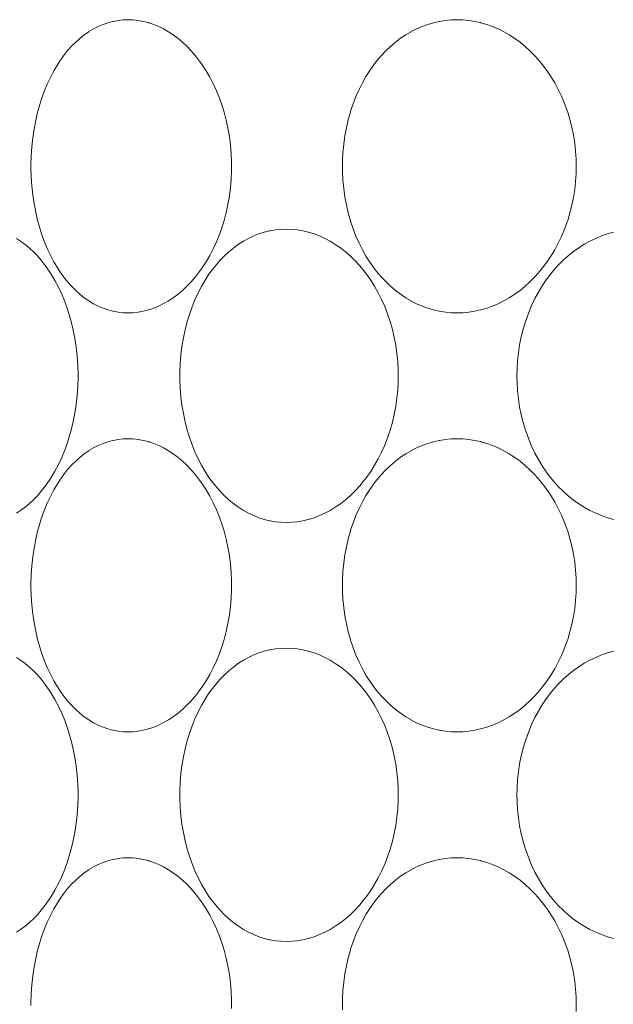
# Model space of a CAD drawing. Units: inches. Extents: x -895 to -301, y 42 to 462.
# Drawn here: x -453 to -449, y 181 to 188 of the extents above; entities that cross this region are included whole.
import ezdxf

# ---------------------------------------------------------------- set-up
doc = ezdxf.new("R2010")
doc.units = ezdxf.units.IN
doc.header["$MEASUREMENT"] = 0
doc.layers.add('細線', color=7, linetype='Continuous', lineweight=9)

msp = doc.modelspace()

# ---------------------------------------------------------------- linework, layer by layer
at = {"layer": '細線', "linetype": 'Continuous'}
for points in [[(-452.3757, 186.0368), (-452.4089, 186.038), (-452.4424, 186.0417), (-452.4757, 186.0479), (-452.4783, 186.0485), (-452.5111, 186.0572), (-452.5432, 186.0683), (-452.5752, 186.082), (-452.6068, 186.0981), (-452.6379, 186.1168), (-452.6385, 186.1171), (-452.6689, 186.1382), (-452.6988, 186.162), (-452.7281, 186.1883), (-452.7523, 186.2126), (-452.7802, 186.2437), (-452.8071, 186.2775), (-452.833, 186.3139), (-452.8488, 186.3381), (-452.8731, 186.3791), (-452.8959, 186.4224), (-452.9172, 186.4679), (-452.9369, 186.5159), (-452.9549, 186.5662), (-452.9712, 186.6188), (-452.9808, 186.6543), (-452.994, 186.7108), (-453.0049, 186.7684), (-453.0136, 186.827), (-453.0199, 186.8867), (-453.0239, 186.9472), (-453.0254, 187.0086), (-453.0254, 187.0166), (-453.0254, 187.0245), (-453.0239, 187.0859), (-453.0199, 187.1465), (-453.0136, 187.2061), (-453.0049, 187.2648), (-452.994, 187.3224), (-452.9808, 187.3789), (-452.9712, 187.4144), (-452.9549, 187.467), (-452.9369, 187.5173), (-452.9172, 187.5652), (-452.8959, 187.6108), (-452.8731, 187.6541), (-452.8488, 187.6951), (-452.833, 187.7193), (-452.8071, 187.7557), (-452.7802, 187.7895), (-452.7523, 187.8206), (-452.7281, 187.8449), (-452.6988, 187.8712), (-452.6689, 187.8949), (-452.6385, 187.916), (-452.6379, 187.9164), (-452.6068, 187.9351), (-452.5752, 187.9512), (-452.5432, 187.9648), (-452.5111, 187.9759), (-452.4783, 187.9847), (-452.4757, 187.9853), (-452.4424, 187.9915), (-452.4089, 187.9952), (-452.3757, 187.9964)], [(-452.3757, 187.9964), (-452.3424, 187.9952), (-452.3086, 187.9915), (-452.2746, 187.9853), (-452.2407, 187.9766), (-452.2384, 187.9759), (-452.205, 187.9647), (-452.1716, 187.9509), (-452.1384, 187.9345), (-452.1062, 187.916), (-452.0737, 187.8946), (-452.0415, 187.8705), (-452.01, 187.8438), (-451.9853, 187.8206), (-451.9551, 187.7892), (-451.9258, 187.7553), (-451.8976, 187.7189), (-451.8807, 187.6951), (-451.8543, 187.6546), (-451.8295, 187.6119), (-451.8063, 187.5671), (-451.7847, 187.5204), (-451.765, 187.4716), (-451.7472, 187.421), (-451.7343, 187.3789), (-451.7201, 187.3252), (-451.7082, 187.2706), (-451.6986, 187.215), (-451.6914, 187.1587), (-451.6866, 187.1017), (-451.6842, 187.0441), (-451.6839, 187.0166), (-451.6842, 186.9891), (-451.6866, 186.9315), (-451.6914, 186.8745), (-451.6986, 186.8182), (-451.7082, 186.7626), (-451.7201, 186.708), (-451.7343, 186.6543), (-451.7472, 186.6122), (-451.765, 186.5616), (-451.7847, 186.5128), (-451.8063, 186.466), (-451.8295, 186.4213), (-451.8543, 186.3786), (-451.8807, 186.3381), (-451.8976, 186.3143), (-451.9258, 186.2779), (-451.9551, 186.244), (-451.9853, 186.2126), (-452.01, 186.1894), (-452.0415, 186.1627), (-452.0737, 186.1386), (-452.1062, 186.1171), (-452.1384, 186.0987), (-452.1717, 186.0823), (-452.205, 186.0685), (-452.2384, 186.0572), (-452.2407, 186.0566), (-452.2746, 186.0479), (-452.3086, 186.0417), (-452.3424, 186.038), (-452.3757, 186.0368)], [(-450.177, 186.0368), (-450.2158, 186.038), (-450.2549, 186.0417), (-450.2939, 186.0479), (-450.2968, 186.0485), (-450.3352, 186.0572), (-450.3729, 186.0684), (-450.4103, 186.082), (-450.4471, 186.098), (-450.4832, 186.1163), (-450.4846, 186.1171), (-450.5197, 186.1379), (-450.5542, 186.1611), (-450.5881, 186.1869), (-450.6212, 186.2151), (-450.6534, 186.2458), (-450.6845, 186.2788), (-450.7142, 186.314), (-450.7329, 186.3381), (-450.76, 186.3765), (-450.7857, 186.417), (-450.8096, 186.4594), (-450.832, 186.5039), (-450.8525, 186.5503), (-450.8713, 186.5987), (-450.8881, 186.6489), (-450.8897, 186.6543), (-450.9043, 186.7064), (-450.9167, 186.7595), (-450.9267, 186.8136), (-450.9343, 186.8684), (-450.9396, 186.9239), (-450.9424, 186.9798), (-450.9429, 187.0166), (-450.9424, 187.0533), (-450.9396, 187.1093), (-450.9344, 187.1648), (-450.9267, 187.2196), (-450.9167, 187.2737), (-450.9043, 187.3268), (-450.8897, 187.3789), (-450.8881, 187.3843), (-450.8713, 187.4345), (-450.8525, 187.4828), (-450.832, 187.5293), (-450.8096, 187.5737), (-450.7857, 187.6162), (-450.76, 187.6567), (-450.7329, 187.6951), (-450.7142, 187.7192), (-450.6845, 187.7544), (-450.6534, 187.7874), (-450.6212, 187.8181), (-450.5881, 187.8463), (-450.5542, 187.8721), (-450.5197, 187.8953), (-450.4846, 187.916), (-450.4832, 187.9168), (-450.4471, 187.9352), (-450.4103, 187.9512), (-450.3729, 187.9648), (-450.3352, 187.9759), (-450.2968, 187.9847), (-450.2939, 187.9853), (-450.2549, 187.9915), (-450.2158, 187.9952), (-450.177, 187.9964)], [(-450.177, 187.9964), (-450.138, 187.9952), (-450.0987, 187.9915), (-450.0593, 187.9853), (-450.0201, 187.9766), (-450.0174, 187.9759), (-449.9787, 187.9647), (-449.9403, 187.951), (-449.9022, 187.9348), (-449.8647, 187.9162), (-449.8644, 187.916), (-449.8276, 187.895), (-449.7913, 187.8715), (-449.7558, 187.8455), (-449.721, 187.8171), (-449.6873, 187.7863), (-449.6546, 187.7532), (-449.6233, 187.7179), (-449.6047, 187.6951), (-449.576, 187.6567), (-449.5488, 187.6164), (-449.5234, 187.5743), (-449.4997, 187.5303), (-449.4779, 187.4846), (-449.4581, 187.4373), (-449.4403, 187.3885), (-449.4371, 187.3789), (-449.4218, 187.3285), (-449.4088, 187.2771), (-449.3981, 187.2249), (-449.3899, 187.1719), (-449.384, 187.1185), (-449.3806, 187.0647), (-449.3796, 187.0166), (-449.3806, 186.9685), (-449.384, 186.9147), (-449.3898, 186.8612), (-449.3981, 186.8083), (-449.4088, 186.7561), (-449.4218, 186.7047), (-449.4371, 186.6543), (-449.4403, 186.6447), (-449.4581, 186.5959), (-449.4779, 186.5486), (-449.4997, 186.5029), (-449.5234, 186.4589), (-449.5488, 186.4167), (-449.576, 186.3764), (-449.6047, 186.3381), (-449.6233, 186.3153), (-449.6546, 186.28), (-449.6873, 186.2469), (-449.721, 186.2161), (-449.7558, 186.1877), (-449.7913, 186.1617), (-449.8276, 186.1381), (-449.8644, 186.1171), (-449.8647, 186.1169), (-449.9022, 186.0983), (-449.9403, 186.0822), (-449.9787, 186.0684), (-450.0174, 186.0572), (-450.0201, 186.0565), (-450.0593, 186.0479), (-450.0987, 186.0417), (-450.138, 186.038), (-450.177, 186.0368)], [(-451.3181, 184.6368), (-451.3544, 184.638), (-451.3909, 184.6417), (-451.4273, 184.6479), (-451.43, 184.6485), (-451.4659, 184.6572), (-451.5009, 184.6684), (-451.5358, 184.682), (-451.5702, 184.698), (-451.6039, 184.7165), (-451.605, 184.7171), (-451.6378, 184.738), (-451.6702, 184.7614), (-451.7019, 184.7874), (-451.7329, 184.816), (-451.763, 184.8471), (-451.7922, 184.8807), (-451.8203, 184.9167), (-451.8355, 184.9381), (-451.8613, 184.9775), (-451.8856, 185.019), (-451.9083, 185.0626), (-451.9293, 185.1084), (-451.9486, 185.1562), (-451.9662, 185.2063), (-451.9808, 185.2543), (-451.9948, 185.3085), (-452.0064, 185.3637), (-452.0159, 185.4198), (-452.0229, 185.4768), (-452.0275, 185.5345), (-452.0297, 185.5928), (-452.0299, 185.6166), (-452.0297, 185.6404), (-452.0275, 185.6986), (-452.0229, 185.7563), (-452.0159, 185.8133), (-452.0064, 185.8695), (-451.9948, 185.9247), (-451.9808, 185.9789), (-451.9662, 186.0269), (-451.9486, 186.0769), (-451.9293, 186.1248), (-451.9083, 186.1705), (-451.8856, 186.2141), (-451.8613, 186.2557), (-451.8355, 186.2951), (-451.8203, 186.3164), (-451.7922, 186.3524), (-451.763, 186.3861), (-451.7329, 186.4172), (-451.7019, 186.4458), (-451.6702, 186.4718), (-451.6378, 186.4952), (-451.605, 186.516), (-451.6039, 186.5167), (-451.5702, 186.5351), (-451.5358, 186.5512), (-451.5009, 186.5648), (-451.4659, 186.5759), (-451.43, 186.5847), (-451.4273, 186.5853), (-451.3909, 186.5915), (-451.3544, 186.5952), (-451.3181, 186.5964)], [(-451.3181, 186.5964), (-451.2818, 186.5952), (-451.2451, 186.5915), (-451.2082, 186.5853), (-451.1715, 186.5766), (-451.169, 186.5759), (-451.1327, 186.5647), (-451.0966, 186.551), (-451.0608, 186.5347), (-451.0255, 186.516), (-450.9907, 186.4948), (-450.9564, 186.4711), (-450.9227, 186.4448), (-450.8897, 186.416), (-450.8577, 186.3847), (-450.8266, 186.3509), (-450.7968, 186.3149), (-450.7816, 186.2951), (-450.754, 186.2558), (-450.7279, 186.2146), (-450.7035, 186.1715), (-450.6809, 186.1264), (-450.6601, 186.0796), (-450.6412, 186.0309), (-450.6243, 185.9806), (-450.6237, 185.9789), (-450.6089, 185.927), (-450.5964, 185.8741), (-450.5862, 185.8203), (-450.5784, 185.7659), (-450.5731, 185.7108), (-450.5701, 185.6554), (-450.5695, 185.6166), (-450.5701, 185.5777), (-450.5731, 185.5223), (-450.5784, 185.4673), (-450.5862, 185.4129), (-450.5964, 185.3591), (-450.6089, 185.3062), (-450.6237, 185.2543), (-450.6243, 185.2526), (-450.6412, 185.2023), (-450.6601, 185.1536), (-450.6809, 185.1067), (-450.7035, 185.0617), (-450.7279, 185.0185), (-450.754, 184.9773), (-450.7816, 184.9381), (-450.7967, 184.9183), (-450.8266, 184.8822), (-450.8577, 184.8485), (-450.8897, 184.8172), (-450.9227, 184.7884), (-450.9564, 184.7621), (-450.9907, 184.7383), (-451.0255, 184.7171), (-451.0608, 184.6985), (-451.0966, 184.6822), (-451.1327, 184.6685), (-451.169, 184.6572), (-451.1715, 184.6565), (-451.2082, 184.6479), (-451.2451, 184.6417), (-451.2818, 184.638), (-451.3181, 184.6368)], [(-449.1316, 184.6572), (-449.1716, 184.6684), (-449.2111, 184.682), (-449.2499, 184.6979), (-449.288, 184.7162), (-449.2897, 184.7171), (-449.3267, 184.7378), (-449.3631, 184.7609), (-449.3989, 184.7865), (-449.4338, 184.8145), (-449.4676, 184.8449), (-449.5002, 184.8774), (-449.5314, 184.912), (-449.5529, 184.9381), (-449.5813, 184.9758), (-449.608, 185.0155), (-449.6331, 185.0572), (-449.6566, 185.1007), (-449.6782, 185.1461), (-449.6979, 185.1932), (-449.7156, 185.2419), (-449.7197, 185.2543), (-449.7348, 185.3048), (-449.7477, 185.3564), (-449.7582, 185.4088), (-449.7663, 185.462), (-449.7721, 185.5158), (-449.7754, 185.57), (-449.7763, 185.6166), (-449.7754, 185.6632), (-449.7721, 185.7174), (-449.7663, 185.7712), (-449.7582, 185.8244), (-449.7477, 185.8768), (-449.7348, 185.9284), (-449.7197, 185.9789), (-449.7156, 185.9913), (-449.6979, 186.04), (-449.6782, 186.0871), (-449.6566, 186.1325), (-449.6331, 186.176), (-449.608, 186.2177), (-449.5813, 186.2574), (-449.5529, 186.2951), (-449.5314, 186.3212), (-449.5002, 186.3558), (-449.4676, 186.3883), (-449.4338, 186.4186), (-449.3989, 186.4466), (-449.3631, 186.4723), (-449.3267, 186.4954), (-449.2897, 186.516), (-449.288, 186.5169), (-449.2499, 186.5352), (-449.2111, 186.5512), (-449.1716, 186.5648), (-449.1316, 186.5759)], [(-453.1232, 186.5343), (-453.0946, 186.516), (-453.0645, 186.4942), (-453.035, 186.4697), (-453.0059, 186.4424), (-452.9849, 186.4206), (-452.9568, 186.3883), (-452.9295, 186.3534), (-452.9031, 186.3158), (-452.8899, 186.2951), (-452.865, 186.253), (-452.8417, 186.2087), (-452.8199, 186.1621), (-452.7998, 186.1134), (-452.7814, 186.0625), (-452.7649, 186.0095), (-452.7565, 185.9789), (-452.743, 185.9227), (-452.7318, 185.8654), (-452.7229, 185.8072), (-452.7164, 185.7482), (-452.7123, 185.6885), (-452.7106, 185.6282), (-452.7106, 185.6166), (-452.7106, 185.605), (-452.7123, 185.5447), (-452.7164, 185.4849), (-452.7229, 185.4259), (-452.7318, 185.3678), (-452.743, 185.3105), (-452.7565, 185.2543), (-452.7649, 185.2237), (-452.7814, 185.1706), (-452.7998, 185.1197), (-452.8199, 185.071), (-452.8417, 185.0245), (-452.865, 184.9802), (-452.8899, 184.9381), (-452.9031, 184.9174), (-452.9295, 184.8798), (-452.9568, 184.8448), (-452.9849, 184.8126), (-453.0059, 184.7908), (-453.035, 184.7635), (-453.0645, 184.739), (-453.0945, 184.7171), (-453.1232, 184.6989)], [(-452.3757, 183.2368), (-452.4089, 183.238), (-452.4424, 183.2417), (-452.4757, 183.2479), (-452.4783, 183.2485), (-452.5111, 183.2572), (-452.5432, 183.2683), (-452.5752, 183.282), (-452.6068, 183.2981), (-452.6379, 183.3168), (-452.6385, 183.3171), (-452.6689, 183.3382), (-452.6988, 183.362), (-452.7281, 183.3883), (-452.7523, 183.4126), (-452.7802, 183.4437), (-452.8071, 183.4775), (-452.833, 183.5139), (-452.8488, 183.5381), (-452.8731, 183.5791), (-452.8959, 183.6224), (-452.9172, 183.6679), (-452.9369, 183.7159), (-452.9549, 183.7662), (-452.9712, 183.8188), (-452.9808, 183.8543), (-452.994, 183.9108), (-453.0049, 183.9684), (-453.0136, 184.027), (-453.0199, 184.0867), (-453.0239, 184.1473), (-453.0254, 184.2086), (-453.0254, 184.2166), (-453.0254, 184.2245), (-453.0239, 184.2859), (-453.0199, 184.3465), (-453.0136, 184.4061), (-453.0049, 184.4648), (-452.994, 184.5224), (-452.9808, 184.5789), (-452.9712, 184.6144), (-452.9549, 184.667), (-452.9369, 184.7173), (-452.9172, 184.7652), (-452.8959, 184.8108), (-452.8731, 184.8541), (-452.8488, 184.8951), (-452.833, 184.9193), (-452.8071, 184.9557), (-452.7802, 184.9895), (-452.7523, 185.0206), (-452.7281, 185.0449), (-452.6988, 185.0712), (-452.6689, 185.0949), (-452.6385, 185.116), (-452.6379, 185.1164), (-452.6068, 185.1351), (-452.5752, 185.1512), (-452.5432, 185.1648), (-452.5111, 185.1759), (-452.4783, 185.1847), (-452.4757, 185.1853), (-452.4424, 185.1915), (-452.4089, 185.1952), (-452.3757, 185.1964)], [(-452.3757, 185.1964), (-452.3424, 185.1952), (-452.3086, 185.1915), (-452.2746, 185.1853), (-452.2407, 185.1766), (-452.2384, 185.1759), (-452.205, 185.1647), (-452.1716, 185.1509), (-452.1384, 185.1345), (-452.1062, 185.116), (-452.0737, 185.0946), (-452.0415, 185.0705), (-452.01, 185.0438), (-451.9853, 185.0206), (-451.9551, 184.9892), (-451.9258, 184.9553), (-451.8976, 184.9189), (-451.8807, 184.8951), (-451.8543, 184.8546), (-451.8295, 184.8119), (-451.8063, 184.7671), (-451.7847, 184.7204), (-451.765, 184.6716), (-451.7472, 184.621), (-451.7343, 184.5789), (-451.7201, 184.5252), (-451.7082, 184.4706), (-451.6986, 184.415), (-451.6914, 184.3587), (-451.6866, 184.3017), (-451.6842, 184.2441), (-451.6839, 184.2166), (-451.6842, 184.1891), (-451.6866, 184.1315), (-451.6914, 184.0745), (-451.6986, 184.0182), (-451.7082, 183.9626), (-451.7201, 183.908), (-451.7343, 183.8543), (-451.7472, 183.8122), (-451.765, 183.7616), (-451.7847, 183.7128), (-451.8063, 183.666), (-451.8295, 183.6213), (-451.8543, 183.5786), (-451.8807, 183.5381), (-451.8976, 183.5143), (-451.9258, 183.4779), (-451.9551, 183.444), (-451.9853, 183.4126), (-452.01, 183.3894), (-452.0415, 183.3627), (-452.0737, 183.3386), (-452.1062, 183.3171), (-452.1384, 183.2987), (-452.1717, 183.2823), (-452.205, 183.2685), (-452.2384, 183.2572), (-452.2407, 183.2566), (-452.2746, 183.2479), (-452.3086, 183.2417), (-452.3424, 183.238), (-452.3757, 183.2368)], [(-450.177, 183.2368), (-450.2158, 183.238), (-450.2549, 183.2417), (-450.2939, 183.2479), (-450.2968, 183.2485), (-450.3352, 183.2572), (-450.3729, 183.2684), (-450.4103, 183.282), (-450.4471, 183.298), (-450.4832, 183.3163), (-450.4846, 183.3171), (-450.5197, 183.3379), (-450.5542, 183.3611), (-450.5881, 183.3869), (-450.6212, 183.4151), (-450.6534, 183.4458), (-450.6845, 183.4788), (-450.7142, 183.514), (-450.7329, 183.5381), (-450.76, 183.5765), (-450.7857, 183.617), (-450.8096, 183.6594), (-450.832, 183.7039), (-450.8525, 183.7503), (-450.8713, 183.7987), (-450.8881, 183.8489), (-450.8897, 183.8543), (-450.9043, 183.9064), (-450.9167, 183.9595), (-450.9267, 184.0136), (-450.9343, 184.0684), (-450.9396, 184.1239), (-450.9424, 184.1798), (-450.9429, 184.2166), (-450.9424, 184.2533), (-450.9396, 184.3093), (-450.9344, 184.3648), (-450.9267, 184.4196), (-450.9167, 184.4737), (-450.9043, 184.5268), (-450.8897, 184.5789), (-450.8881, 184.5843), (-450.8713, 184.6345), (-450.8525, 184.6828), (-450.832, 184.7293), (-450.8096, 184.7737), (-450.7857, 184.8162), (-450.76, 184.8567), (-450.7329, 184.8951), (-450.7142, 184.9192), (-450.6845, 184.9544), (-450.6534, 184.9874), (-450.6212, 185.0181), (-450.5881, 185.0463), (-450.5542, 185.0721), (-450.5197, 185.0953), (-450.4846, 185.116), (-450.4832, 185.1168), (-450.4471, 185.1352), (-450.4103, 185.1512), (-450.3729, 185.1648), (-450.3352, 185.1759), (-450.2968, 185.1847), (-450.2939, 185.1853), (-450.2549, 185.1915), (-450.2158, 185.1952), (-450.177, 185.1964)], [(-450.177, 185.1964), (-450.138, 185.1952), (-450.0987, 185.1915), (-450.0593, 185.1853), (-450.0201, 185.1766), (-450.0174, 185.1759), (-449.9787, 185.1647), (-449.9403, 185.151), (-449.9022, 185.1348), (-449.8647, 185.1162), (-449.8644, 185.116), (-449.8276, 185.095), (-449.7913, 185.0715), (-449.7558, 185.0455), (-449.721, 185.0171), (-449.6873, 184.9863), (-449.6546, 184.9532), (-449.6233, 184.9179), (-449.6047, 184.8951), (-449.576, 184.8567), (-449.5488, 184.8164), (-449.5234, 184.7743), (-449.4997, 184.7303), (-449.4779, 184.6846), (-449.4581, 184.6373), (-449.4403, 184.5885), (-449.4371, 184.5789), (-449.4218, 184.5285), (-449.4088, 184.4771), (-449.3981, 184.4249), (-449.3899, 184.3719), (-449.384, 184.3185), (-449.3806, 184.2647), (-449.3796, 184.2166), (-449.3806, 184.1685), (-449.384, 184.1147), (-449.3898, 184.0612), (-449.3981, 184.0083), (-449.4088, 183.9561), (-449.4218, 183.9047), (-449.4371, 183.8543), (-449.4403, 183.8447), (-449.4581, 183.7959), (-449.4779, 183.7486), (-449.4997, 183.7029), (-449.5234, 183.6589), (-449.5488, 183.6167), (-449.576, 183.5765), (-449.6047, 183.5381), (-449.6233, 183.5153), (-449.6546, 183.48), (-449.6873, 183.4469), (-449.721, 183.4161), (-449.7558, 183.3877), (-449.7913, 183.3617), (-449.8276, 183.3381), (-449.8644, 183.3171), (-449.8647, 183.3169), (-449.9022, 183.2983), (-449.9403, 183.2822), (-449.9787, 183.2684), (-450.0174, 183.2572), (-450.0201, 183.2565), (-450.0593, 183.2479), (-450.0987, 183.2417), (-450.138, 183.238), (-450.177, 183.2368)], [(-451.3181, 181.8368), (-451.3544, 181.838), (-451.3909, 181.8417), (-451.4273, 181.8479), (-451.43, 181.8485), (-451.4659, 181.8572), (-451.5009, 181.8684), (-451.5358, 181.882), (-451.5702, 181.898), (-451.6039, 181.9165), (-451.605, 181.9171), (-451.6378, 181.938), (-451.6702, 181.9614), (-451.7019, 181.9874), (-451.7329, 182.016), (-451.763, 182.0471), (-451.7922, 182.0807), (-451.8203, 182.1167), (-451.8355, 182.1381), (-451.8613, 182.1775), (-451.8856, 182.219), (-451.9083, 182.2626), (-451.9293, 182.3084), (-451.9486, 182.3562), (-451.9662, 182.4063), (-451.9808, 182.4543), (-451.9948, 182.5085), (-452.0064, 182.5637), (-452.0159, 182.6198), (-452.0229, 182.6768), (-452.0275, 182.7345), (-452.0297, 182.7928), (-452.0299, 182.8166), (-452.0297, 182.8404), (-452.0275, 182.8986), (-452.0229, 182.9563), (-452.0159, 183.0133), (-452.0064, 183.0695), (-451.9948, 183.1247), (-451.9808, 183.1789), (-451.9662, 183.2269), (-451.9486, 183.2769), (-451.9293, 183.3248), (-451.9083, 183.3705), (-451.8856, 183.4141), (-451.8613, 183.4557), (-451.8355, 183.4951), (-451.8203, 183.5164), (-451.7922, 183.5524), (-451.763, 183.5861), (-451.7329, 183.6172), (-451.7019, 183.6458), (-451.6702, 183.6718), (-451.6378, 183.6952), (-451.605, 183.716), (-451.6039, 183.7167), (-451.5702, 183.7351), (-451.5358, 183.7512), (-451.5009, 183.7648), (-451.4659, 183.7759), (-451.43, 183.7847), (-451.4273, 183.7853), (-451.3909, 183.7914), (-451.3544, 183.7952), (-451.3181, 183.7964)], [(-451.3181, 183.7964), (-451.2818, 183.7952), (-451.2451, 183.7915), (-451.2082, 183.7853), (-451.1715, 183.7766), (-451.169, 183.7759), (-451.1327, 183.7647), (-451.0966, 183.751), (-451.0608, 183.7347), (-451.0255, 183.716), (-450.9907, 183.6948), (-450.9564, 183.6711), (-450.9227, 183.6448), (-450.8897, 183.616), (-450.8577, 183.5847), (-450.8266, 183.5509), (-450.7968, 183.5149), (-450.7816, 183.4951), (-450.754, 183.4558), (-450.7279, 183.4146), (-450.7035, 183.3715), (-450.6809, 183.3264), (-450.6601, 183.2796), (-450.6412, 183.2309), (-450.6243, 183.1806), (-450.6237, 183.1789), (-450.6089, 183.127), (-450.5964, 183.0741), (-450.5862, 183.0203), (-450.5784, 182.9659), (-450.5731, 182.9108), (-450.5701, 182.8554), (-450.5695, 182.8166), (-450.5701, 182.7777), (-450.5731, 182.7223), (-450.5784, 182.6673), (-450.5862, 182.6129), (-450.5964, 182.5591), (-450.6089, 182.5062), (-450.6237, 182.4543), (-450.6243, 182.4526), (-450.6412, 182.4023), (-450.6601, 182.3536), (-450.6809, 182.3067), (-450.7035, 182.2617), (-450.7279, 182.2185), (-450.754, 182.1773), (-450.7816, 182.1381), (-450.7967, 182.1183), (-450.8266, 182.0822), (-450.8577, 182.0485), (-450.8897, 182.0172), (-450.9227, 181.9884), (-450.9564, 181.9621), (-450.9907, 181.9383), (-451.0255, 181.9171), (-451.0608, 181.8985), (-451.0966, 181.8822), (-451.1327, 181.8685), (-451.169, 181.8572), (-451.1715, 181.8566), (-451.2082, 181.8479), (-451.2451, 181.8417), (-451.2818, 181.838), (-451.3181, 181.8368)], [(-449.1316, 181.8572), (-449.1716, 181.8684), (-449.2111, 181.882), (-449.2499, 181.8979), (-449.288, 181.9162), (-449.2897, 181.9171), (-449.3267, 181.9378), (-449.3631, 181.9609), (-449.3989, 181.9865), (-449.4338, 182.0145), (-449.4676, 182.0449), (-449.5002, 182.0774), (-449.5314, 182.112), (-449.5529, 182.1381), (-449.5813, 182.1758), (-449.608, 182.2155), (-449.6331, 182.2572), (-449.6566, 182.3007), (-449.6782, 182.3461), (-449.6979, 182.3932), (-449.7156, 182.4419), (-449.7197, 182.4543), (-449.7348, 182.5048), (-449.7477, 182.5564), (-449.7582, 182.6088), (-449.7663, 182.662), (-449.7721, 182.7158), (-449.7754, 182.77), (-449.7763, 182.8166), (-449.7754, 182.8632), (-449.7721, 182.9174), (-449.7663, 182.9712), (-449.7582, 183.0244), (-449.7477, 183.0768), (-449.7348, 183.1284), (-449.7197, 183.1789), (-449.7156, 183.1913), (-449.6979, 183.24), (-449.6782, 183.2871), (-449.6566, 183.3325), (-449.6331, 183.376), (-449.608, 183.4177), (-449.5813, 183.4574), (-449.5529, 183.4951), (-449.5314, 183.5212), (-449.5002, 183.5558), (-449.4676, 183.5883), (-449.4338, 183.6186), (-449.3989, 183.6466), (-449.3631, 183.6722), (-449.3267, 183.6954), (-449.2897, 183.716), (-449.288, 183.7169), (-449.2499, 183.7352), (-449.2111, 183.7512), (-449.1716, 183.7648), (-449.1316, 183.7759)], [(-453.1232, 183.7343), (-453.0946, 183.716), (-453.0645, 183.6942), (-453.035, 183.6697), (-453.0059, 183.6424), (-452.9849, 183.6206), (-452.9568, 183.5883), (-452.9295, 183.5534), (-452.9031, 183.5158), (-452.8899, 183.4951), (-452.865, 183.453), (-452.8417, 183.4087), (-452.8199, 183.3621), (-452.7998, 183.3134), (-452.7814, 183.2625), (-452.7649, 183.2095), (-452.7565, 183.1789), (-452.743, 183.1226), (-452.7318, 183.0654), (-452.7229, 183.0072), (-452.7164, 182.9482), (-452.7123, 182.8885), (-452.7106, 182.8282), (-452.7106, 182.8166), (-452.7106, 182.805), (-452.7123, 182.7447), (-452.7164, 182.6849), (-452.7229, 182.6259), (-452.7318, 182.5678), (-452.743, 182.5105), (-452.7565, 182.4543), (-452.7649, 182.4237), (-452.7814, 182.3706), (-452.7998, 182.3197), (-452.8199, 182.271), (-452.8417, 182.2245), (-452.865, 182.1802), (-452.8899, 182.1381), (-452.9031, 182.1174), (-452.9295, 182.0798), (-452.9568, 182.0448), (-452.9849, 182.0126), (-453.0059, 181.9908), (-453.035, 181.9635), (-453.0645, 181.939), (-453.0945, 181.9171), (-453.1232, 181.8989)], [(-453.0254, 181.4086), (-453.0254, 181.4166), (-453.0254, 181.4245), (-453.0239, 181.4859), (-453.0199, 181.5465), (-453.0136, 181.6061), (-453.0049, 181.6648), (-452.994, 181.7224), (-452.9808, 181.7789), (-452.9712, 181.8144), (-452.9549, 181.867), (-452.9369, 181.9173), (-452.9172, 181.9652), (-452.8959, 182.0108), (-452.8731, 182.0541), (-452.8488, 182.0951), (-452.833, 182.1193), (-452.8071, 182.1557), (-452.7802, 182.1895), (-452.7523, 182.2206), (-452.7281, 182.2449), (-452.6988, 182.2712), (-452.6689, 182.2949), (-452.6385, 182.316), (-452.6379, 182.3164), (-452.6068, 182.3351), (-452.5752, 182.3512), (-452.5432, 182.3648), (-452.5111, 182.3759), (-452.4783, 182.3847), (-452.4757, 182.3853), (-452.4424, 182.3914), (-452.4089, 182.3952), (-452.3757, 182.3964)], [(-452.3757, 182.3964), (-452.3424, 182.3952), (-452.3086, 182.3915), (-452.2746, 182.3853), (-452.2407, 182.3766), (-452.2384, 182.3759), (-452.205, 182.3647), (-452.1716, 182.3509), (-452.1384, 182.3345), (-452.1062, 182.316), (-452.0737, 182.2946), (-452.0415, 182.2705), (-452.01, 182.2438), (-451.9853, 182.2206), (-451.9551, 182.1892), (-451.9258, 182.1553), (-451.8976, 182.1189), (-451.8807, 182.0951), (-451.8543, 182.0546), (-451.8295, 182.0119), (-451.8063, 181.9671), (-451.7847, 181.9204), (-451.765, 181.8716), (-451.7472, 181.821), (-451.7343, 181.7789), (-451.7201, 181.7252), (-451.7082, 181.6706), (-451.6986, 181.615), (-451.6914, 181.5587), (-451.6866, 181.5017), (-451.6842, 181.4441), (-451.6839, 181.4166), (-451.6842, 181.3891)], [(-450.9424, 181.3799), (-450.9429, 181.4166), (-450.9424, 181.4533), (-450.9396, 181.5093), (-450.9344, 181.5648), (-450.9267, 181.6196), (-450.9167, 181.6737), (-450.9043, 181.7268), (-450.8897, 181.7789), (-450.8881, 181.7843), (-450.8713, 181.8345), (-450.8525, 181.8828), (-450.832, 181.9293), (-450.8096, 181.9737), (-450.7857, 182.0162), (-450.76, 182.0567), (-450.7329, 182.0951), (-450.7142, 182.1192), (-450.6845, 182.1544), (-450.6534, 182.1874), (-450.6212, 182.2181), (-450.5881, 182.2463), (-450.5542, 182.2721), (-450.5197, 182.2953), (-450.4846, 182.316), (-450.4832, 182.3168), (-450.4471, 182.3352), (-450.4103, 182.3512), (-450.3729, 182.3648), (-450.3352, 182.3759), (-450.2968, 182.3847), (-450.2939, 182.3853), (-450.2549, 182.3914), (-450.2158, 182.3952), (-450.177, 182.3964)], [(-450.177, 182.3964), (-450.138, 182.3952), (-450.0987, 182.3914), (-450.0593, 182.3853), (-450.0201, 182.3766), (-450.0174, 182.3759), (-449.9787, 182.3647), (-449.9403, 182.351), (-449.9022, 182.3348), (-449.8647, 182.3162), (-449.8644, 182.316), (-449.8276, 182.295), (-449.7913, 182.2715), (-449.7558, 182.2455), (-449.721, 182.2171), (-449.6873, 182.1863), (-449.6546, 182.1532), (-449.6233, 182.1179), (-449.6047, 182.0951), (-449.576, 182.0567), (-449.5488, 182.0165), (-449.5234, 181.9743), (-449.4997, 181.9303), (-449.4779, 181.8846), (-449.4581, 181.8373), (-449.4403, 181.7885), (-449.4371, 181.7789), (-449.4218, 181.7285), (-449.4088, 181.6771), (-449.3981, 181.6249), (-449.3899, 181.5719), (-449.384, 181.5185), (-449.3806, 181.4647), (-449.3796, 181.4166), (-449.3806, 181.3685)]]:
    msp.add_lwpolyline(points, dxfattribs=at)

doc.saveas('drawing.dxf')
